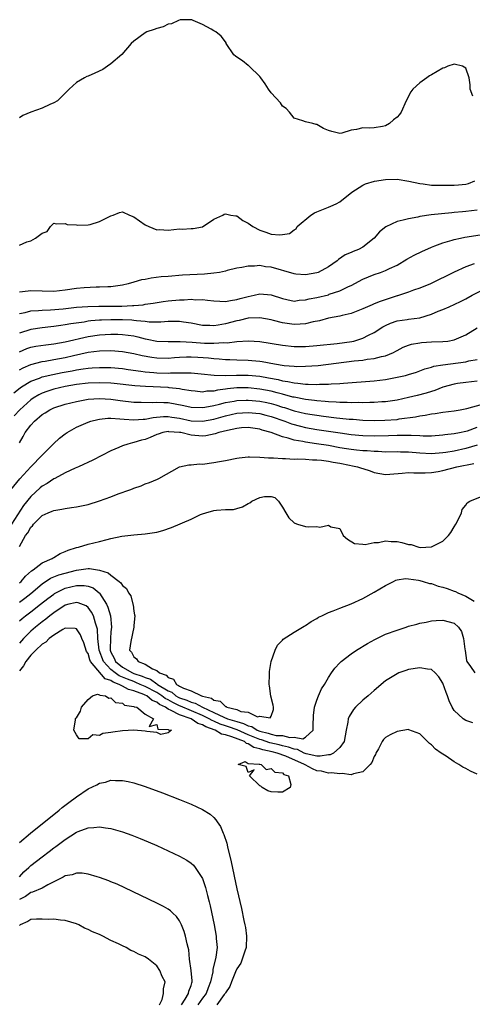
# Model space of a CAD drawing. Units: inches. Extents: x 2619000 to 2622000, y 1491000 to 1494000.
# Drawn here: x 2619355 to 2619434, y 1491695 to 1491867 of the extents above; entities that cross this region are included whole.
import ezdxf

# ---------------------------------------------------------------- set-up
doc = ezdxf.new("R2010")
doc.units = ezdxf.units.IN
doc.header["$MEASUREMENT"] = 0
doc.layers.add('LD26191491_2ft', color=232, linetype='Continuous')

msp = doc.modelspace()

# ---------------------------------------------------------------- linework, layer by layer
at = {"layer": 'LD26191491_2ft'}
for points, elevation in [([(2619434.24, 1491853.77), (2619433.8, 1491855), (2619433.78, 1491855.78), (2619433.62, 1491857), (2619433, 1491858.69), (2619432.45, 1491859), (2619431, 1491859.37), (2619429.88, 1491859), (2619429.28, 1491858.72), (2619429, 1491858.66), (2619427, 1491857.5), (2619426.67, 1491857.33), (2619426.2, 1491857), (2619425, 1491856.1), (2619423.74, 1491855), (2619423.43, 1491854.57), (2619422.61, 1491853), (2619421.7, 1491851), (2619421.42, 1491850.58), (2619421, 1491850.13), (2619420.37, 1491849.63), (2619419.69, 1491849), (2619419, 1491848.6), (2619418.48, 1491848.48), (2619417, 1491848.23), (2619416.18, 1491848.18), (2619415, 1491848.23), (2619413.95, 1491847.95), (2619413, 1491847.82), (2619411.35, 1491847.35), (2619411, 1491847.28), (2619409.59, 1491847.59), (2619409, 1491847.76), (2619408.16, 1491848.16), (2619407, 1491848.84), (2619406.86, 1491848.86), (2619406.3, 1491849), (2619405, 1491849.28), (2619404.55, 1491849.45), (2619403, 1491849.95), (2619402.2, 1491851), (2619401.62, 1491851.62), (2619401, 1491852.06), (2619400.62, 1491852.62), (2619399, 1491854.38), (2619398.56, 1491855), (2619397.97, 1491855.97), (2619397.18, 1491857), (2619397, 1491857.21), (2619395.15, 1491859), (2619395.09, 1491859.09), (2619395, 1491859.13), (2619393.98, 1491859.98), (2619393, 1491860.63), (2619392.76, 1491860.76), (2619392.51, 1491861), (2619391.17, 1491863), (2619391.13, 1491863.13), (2619391, 1491863.27), (2619390.29, 1491864.29), (2619389.35, 1491865), (2619389, 1491865.22), (2619388.5, 1491865.5), (2619387, 1491866.29), (2619385.37, 1491867), (2619385.12, 1491867.12), (2619385, 1491867.15), (2619383.11, 1491867.11), (2619382.79, 1491867), (2619381.59, 1491866.41), (2619381, 1491866.36), (2619380.12, 1491865.88), (2619379, 1491865.63), (2619378.56, 1491865.44), (2619377.28, 1491865), (2619377, 1491864.86), (2619375, 1491863.39), (2619374.56, 1491863), (2619372.91, 1491861.09), (2619371, 1491859.45), (2619370.42, 1491859), (2619369.56, 1491858.44), (2619368.21, 1491857.79), (2619367, 1491857.27), (2619366.8, 1491857.2), (2619366.39, 1491857), (2619365, 1491856.17), (2619363.73, 1491855), (2619361.65, 1491853), (2619361, 1491852.61), (2619360.31, 1491852.31), (2619359, 1491851.71), (2619357.01, 1491850.99), (2619355.58, 1491850.42), (2619355, 1491850.02)], 8156), ([(2619355, 1491827.73), (2619356.32, 1491828.32), (2619357, 1491828.51), (2619357.82, 1491829), (2619359, 1491829.83), (2619359.84, 1491830.16), (2619360.45, 1491831), (2619361, 1491831.57), (2619361.45, 1491831.45), (2619363, 1491831.54), (2619363.38, 1491831.38), (2619365, 1491831.29), (2619365.24, 1491831.24), (2619367, 1491831.33), (2619367.39, 1491831.39), (2619369, 1491831.89), (2619370.75, 1491832.75), (2619371, 1491832.89), (2619371.37, 1491833), (2619372.52, 1491833.48), (2619373, 1491833.57), (2619374.25, 1491833), (2619375, 1491832.71), (2619375.99, 1491831.99), (2619377, 1491831.29), (2619377.65, 1491831), (2619379, 1491830.45), (2619379.52, 1491830.48), (2619381, 1491830.4), (2619383, 1491830.58), (2619383.46, 1491830.54), (2619385, 1491830.65), (2619385.36, 1491830.64), (2619387, 1491830.96), (2619389, 1491832.29), (2619390.58, 1491833), (2619390.81, 1491833.19), (2619391, 1491833.22), (2619391.95, 1491833), (2619392.86, 1491832.86), (2619393, 1491832.87), (2619394.08, 1491832.08), (2619395, 1491831.6), (2619395.79, 1491831), (2619397, 1491830.35), (2619398.05, 1491830.05), (2619399, 1491829.69), (2619400.45, 1491829.55), (2619401, 1491829.64), (2619402.23, 1491829.77), (2619403, 1491830.42), (2619403.37, 1491830.63), (2619403.58, 1491831), (2619405.95, 1491833), (2619406.6, 1491833.4), (2619407, 1491833.59), (2619409, 1491834.4), (2619409.45, 1491834.55), (2619410.36, 1491835), (2619411, 1491835.35), (2619413.1, 1491837), (2619415, 1491838.22), (2619415.52, 1491838.48), (2619417.05, 1491838.95), (2619419, 1491839.24), (2619421, 1491839.27), (2619423.06, 1491838.94), (2619425, 1491838.5), (2619425.55, 1491838.45), (2619427, 1491838.24), (2619429, 1491838.21), (2619431, 1491838.24), (2619431.72, 1491838.28), (2619433, 1491838.4), (2619433.48, 1491838.52), (2619434.63, 1491839)], 8158), ([(2619435, 1491833.88), (2619433, 1491833.63), (2619432.42, 1491833.58), (2619431, 1491833.44), (2619430.59, 1491833.41), (2619426.97, 1491833.03), (2619425, 1491832.75), (2619424.65, 1491832.65), (2619423, 1491832.38), (2619422.09, 1491832.09), (2619421, 1491831.87), (2619419.05, 1491830.96), (2619417.93, 1491830.07), (2619417, 1491829), (2619415, 1491827.4), (2619414.27, 1491827), (2619413.34, 1491826.66), (2619413, 1491826.48), (2619411.95, 1491826.05), (2619410.77, 1491825.23), (2619410.53, 1491825), (2619409, 1491823.98), (2619407.2, 1491823), (2619407, 1491822.92), (2619405, 1491822.54), (2619403.3, 1491822.7), (2619403, 1491822.72), (2619399, 1491823.88), (2619397.99, 1491823.99), (2619397, 1491824.17), (2619396.08, 1491824.08), (2619395, 1491824.11), (2619393.86, 1491823.86), (2619393, 1491823.72), (2619391.3, 1491823.3), (2619391, 1491823.21), (2619389.96, 1491823), (2619389, 1491822.84), (2619387.33, 1491822.67), (2619383.51, 1491822.49), (2619381, 1491822.29), (2619379.81, 1491822.19), (2619378.03, 1491821.97), (2619377, 1491821.77), (2619376.33, 1491821.67), (2619375, 1491821.29), (2619374.04, 1491821), (2619373, 1491820.77), (2619371, 1491820.48), (2619370.47, 1491820.47), (2619369, 1491820.39), (2619368.4, 1491820.4), (2619366.3, 1491820.3), (2619365, 1491820.17), (2619363, 1491819.86), (2619361, 1491819.66), (2619359, 1491819.72), (2619357, 1491819.76), (2619355.57, 1491819.57), (2619355, 1491819.51)], 8160), ([(2619355, 1491815.81), (2619356, 1491816), (2619357, 1491816.26), (2619358.33, 1491816.33), (2619359, 1491816.41), (2619360.45, 1491816.45), (2619362.65, 1491816.65), (2619365, 1491816.91), (2619366.97, 1491817.03), (2619368.91, 1491817.09), (2619372.89, 1491817.11), (2619374.8, 1491817.2), (2619375, 1491817.22), (2619376.65, 1491817.35), (2619377, 1491817.42), (2619378.4, 1491817.6), (2619380.12, 1491817.88), (2619381, 1491818), (2619383, 1491818.2), (2619383.8, 1491818.2), (2619385, 1491818.29), (2619385.78, 1491818.22), (2619387, 1491818.24), (2619387.88, 1491818.12), (2619389, 1491818.02), (2619390.01, 1491817.99), (2619391, 1491817.93), (2619391.89, 1491818.11), (2619393, 1491818.24), (2619393.59, 1491818.41), (2619395, 1491818.79), (2619396.04, 1491819), (2619397, 1491819.22), (2619399, 1491819.06), (2619401, 1491818.41), (2619401.73, 1491818.27), (2619403, 1491817.99), (2619403.88, 1491818.12), (2619405, 1491818.18), (2619405.64, 1491818.36), (2619407, 1491818.62), (2619409, 1491819.1), (2619409.17, 1491819.17), (2619411, 1491819.76), (2619412.53, 1491820.53), (2619413, 1491820.73), (2619415, 1491821.81), (2619417, 1491822.63), (2619418.12, 1491823), (2619419, 1491823.32), (2619419.66, 1491823.66), (2619421, 1491824.28), (2619422.71, 1491825.29), (2619423.99, 1491826.01), (2619425.33, 1491826.67), (2619427, 1491827.39), (2619427.61, 1491827.61), (2619429, 1491828.15), (2619430.63, 1491828.63), (2619431, 1491828.76), (2619432.08, 1491829), (2619432.85, 1491829.15), (2619436.3, 1491829.7)], 8162), ([(2619434.47, 1491824.47), (2619433, 1491823.96), (2619431, 1491823.03), (2619426.86, 1491821), (2619425, 1491820.25), (2619423.91, 1491819.91), (2619423, 1491819.56), (2619421.09, 1491818.91), (2619421, 1491818.9), (2619418.07, 1491817.93), (2619417, 1491817.47), (2619416.66, 1491817.34), (2619415, 1491816.6), (2619413, 1491815.81), (2619411.44, 1491815.44), (2619411, 1491815.32), (2619409, 1491814.97), (2619407.45, 1491814.55), (2619406.36, 1491814.36), (2619405, 1491814.02), (2619404.08, 1491813.92), (2619403, 1491813.9), (2619401, 1491814.16), (2619399.4, 1491814.6), (2619399, 1491814.69), (2619397, 1491815.08), (2619395, 1491814.98), (2619393.41, 1491814.59), (2619393, 1491814.52), (2619391, 1491814.01), (2619389.77, 1491813.77), (2619389, 1491813.67), (2619388.27, 1491813.73), (2619387, 1491813.74), (2619385, 1491814.12), (2619383.71, 1491814.29), (2619383, 1491814.41), (2619382.44, 1491814.44), (2619381, 1491814.4), (2619379.72, 1491814.28), (2619377.7, 1491814.3), (2619377, 1491814.39), (2619375.49, 1491814.51), (2619375, 1491814.6), (2619374.64, 1491814.64), (2619373, 1491814.71), (2619371, 1491814.72), (2619369.33, 1491814.67), (2619369, 1491814.65), (2619367.48, 1491814.52), (2619367, 1491814.45), (2619366.32, 1491814.32), (2619363.99, 1491814.01), (2619363, 1491813.82), (2619362.26, 1491813.74), (2619361, 1491813.55), (2619360.5, 1491813.5), (2619359, 1491813.32), (2619357, 1491813.01), (2619355, 1491812.35)], 8164), ([(2619355, 1491809.13), (2619356.32, 1491809.68), (2619357, 1491809.92), (2619357.9, 1491810.1), (2619359.64, 1491810.36), (2619361, 1491810.52), (2619363, 1491810.86), (2619367, 1491811.8), (2619369, 1491812.09), (2619371, 1491812.19), (2619372.19, 1491812.19), (2619373, 1491812.16), (2619374.04, 1491812.04), (2619375, 1491811.88), (2619375.72, 1491811.72), (2619377, 1491811.36), (2619377.31, 1491811.31), (2619379, 1491810.99), (2619381, 1491810.92), (2619383.09, 1491810.91), (2619385.21, 1491810.79), (2619387.35, 1491810.65), (2619389, 1491810.63), (2619390.74, 1491810.74), (2619391.29, 1491810.71), (2619393, 1491810.92), (2619395.05, 1491811.05), (2619397, 1491810.94), (2619401, 1491810.26), (2619403, 1491810.07), (2619405, 1491810.06), (2619407, 1491810.19), (2619410.56, 1491810.56), (2619413.09, 1491810.91), (2619413.47, 1491811), (2619415, 1491811.48), (2619416.02, 1491812.02), (2619417, 1491812.49), (2619418.53, 1491813.47), (2619419, 1491813.71), (2619419.87, 1491814.13), (2619421, 1491814.52), (2619422.77, 1491814.77), (2619423, 1491814.82), (2619425, 1491815.06), (2619427, 1491815.71), (2619428.22, 1491816.22), (2619429, 1491816.52), (2619430.12, 1491817), (2619432.1, 1491817.9), (2619433, 1491818.36), (2619434.14, 1491819), (2619435.9, 1491819.9)], 8166), ([(2619355, 1491805.99), (2619355.66, 1491806.34), (2619357, 1491806.92), (2619359, 1491807.43), (2619359.49, 1491807.49), (2619361, 1491807.76), (2619363, 1491808.13), (2619364.47, 1491808.47), (2619367, 1491809.03), (2619369, 1491809.29), (2619371, 1491809.33), (2619373, 1491809.19), (2619375, 1491808.82), (2619376.46, 1491808.46), (2619378.17, 1491808.17), (2619379, 1491808.06), (2619381, 1491808.03), (2619382.1, 1491808.1), (2619383, 1491808.18), (2619384.21, 1491808.21), (2619385, 1491808.24), (2619386.19, 1491808.19), (2619388.07, 1491808.07), (2619389, 1491807.95), (2619389.9, 1491807.9), (2619391, 1491807.78), (2619391.76, 1491807.76), (2619393, 1491807.69), (2619395, 1491807.65), (2619395.61, 1491807.61), (2619397, 1491807.48), (2619397.42, 1491807.42), (2619399.6, 1491807), (2619401.27, 1491806.73), (2619403, 1491806.59), (2619403.43, 1491806.57), (2619405, 1491806.59), (2619407.25, 1491806.75), (2619413.52, 1491807.52), (2619415, 1491807.66), (2619415.81, 1491807.81), (2619417, 1491807.93), (2619418.3, 1491808.3), (2619419, 1491808.42), (2619420.38, 1491809), (2619420.79, 1491809.21), (2619421, 1491809.35), (2619422.09, 1491809.91), (2619423, 1491810.3), (2619423.53, 1491810.47), (2619425, 1491810.71), (2619425.26, 1491810.74), (2619427, 1491810.84), (2619429, 1491810.89), (2619429.87, 1491811), (2619431, 1491811.2), (2619433, 1491812.07), (2619435, 1491813.32)], 8168), ([(2619354.04, 1491801.96), (2619355.14, 1491802.85), (2619355.37, 1491803), (2619357, 1491803.97), (2619358.52, 1491804.52), (2619359, 1491804.72), (2619360.84, 1491805.16), (2619362.51, 1491805.49), (2619364.2, 1491805.8), (2619365, 1491805.97), (2619366.16, 1491806.16), (2619367, 1491806.27), (2619367.7, 1491806.3), (2619369, 1491806.4), (2619371, 1491806.37), (2619373, 1491806.2), (2619374.04, 1491806.04), (2619376.24, 1491805.76), (2619377, 1491805.63), (2619378.51, 1491805.49), (2619379, 1491805.43), (2619381, 1491805.39), (2619381.43, 1491805.43), (2619383, 1491805.47), (2619384.57, 1491805.43), (2619385, 1491805.45), (2619386.75, 1491805.25), (2619389.02, 1491805.02), (2619390.99, 1491804.99), (2619392.94, 1491805.06), (2619395, 1491805.04), (2619397, 1491804.86), (2619398.57, 1491804.57), (2619400.25, 1491804.25), (2619401, 1491804.06), (2619401.94, 1491803.94), (2619403, 1491803.69), (2619403.66, 1491803.66), (2619405, 1491803.47), (2619405.49, 1491803.49), (2619407, 1491803.41), (2619407.44, 1491803.44), (2619409, 1491803.45), (2619409.5, 1491803.5), (2619411, 1491803.57), (2619411.63, 1491803.63), (2619417, 1491804.03), (2619419, 1491804.28), (2619421, 1491804.67), (2619422.5, 1491805), (2619423, 1491805.13), (2619424.43, 1491805.57), (2619425, 1491805.77), (2619425.87, 1491806.13), (2619427, 1491806.43), (2619427.42, 1491806.58), (2619429, 1491806.85), (2619433, 1491807.38), (2619433.53, 1491807.53), (2619435, 1491807.8)], 8170), ([(2619435, 1491803.96), (2619433, 1491803.78), (2619431.55, 1491803.55), (2619431, 1491803.48), (2619429, 1491802.91), (2619427.64, 1491802.36), (2619427, 1491802.2), (2619426.1, 1491801.9), (2619424.5, 1491801.5), (2619423, 1491801.11), (2619421, 1491800.65), (2619419, 1491800.37), (2619418.35, 1491800.35), (2619417, 1491800.25), (2619416.26, 1491800.26), (2619415, 1491800.22), (2619414.25, 1491800.25), (2619413, 1491800.22), (2619412.27, 1491800.27), (2619411, 1491800.27), (2619410.34, 1491800.34), (2619409, 1491800.38), (2619408.45, 1491800.45), (2619407, 1491800.54), (2619406.6, 1491800.6), (2619405, 1491800.77), (2619403, 1491801.17), (2619402.79, 1491801.21), (2619401, 1491801.7), (2619400.08, 1491801.92), (2619399, 1491802.22), (2619397, 1491802.6), (2619395, 1491802.8), (2619393, 1491802.81), (2619391.37, 1491802.63), (2619391, 1491802.57), (2619389.61, 1491802.39), (2619389, 1491802.23), (2619387.79, 1491802.21), (2619387, 1491802.09), (2619385.75, 1491802.25), (2619385, 1491802.3), (2619383.46, 1491802.54), (2619383, 1491802.64), (2619381.18, 1491802.82), (2619381, 1491802.86), (2619377.05, 1491803.05), (2619375.19, 1491803.19), (2619371.58, 1491803.58), (2619371, 1491803.63), (2619369, 1491803.72), (2619367, 1491803.63), (2619365, 1491803.39), (2619363, 1491803.05), (2619361, 1491802.56), (2619359.81, 1491802.19), (2619359, 1491801.88), (2619358.4, 1491801.6), (2619357.41, 1491801), (2619357, 1491800.71), (2619355.08, 1491799), (2619354.07, 1491797.93)], 8172), ([(2619355, 1491793.2), (2619355.67, 1491794.33), (2619356.03, 1491795), (2619357, 1491796.31), (2619357.63, 1491797), (2619359, 1491798.17), (2619359.52, 1491798.48), (2619360.31, 1491799), (2619361, 1491799.32), (2619363, 1491799.96), (2619365, 1491800.46), (2619367, 1491800.82), (2619369, 1491800.97), (2619371, 1491800.86), (2619372.62, 1491800.62), (2619375, 1491800.34), (2619376.29, 1491800.29), (2619378.28, 1491800.28), (2619379, 1491800.34), (2619380.24, 1491800.24), (2619381, 1491800.23), (2619383.73, 1491799.73), (2619385, 1491799.45), (2619387, 1491799.38), (2619387.44, 1491799.44), (2619389, 1491799.73), (2619389.97, 1491799.97), (2619391, 1491800.26), (2619392.52, 1491800.52), (2619393, 1491800.62), (2619394.64, 1491800.64), (2619395, 1491800.66), (2619397, 1491800.48), (2619398.24, 1491800.24), (2619399, 1491800.06), (2619399.84, 1491799.84), (2619401, 1491799.46), (2619401.36, 1491799.36), (2619403, 1491798.82), (2619405, 1491798.33), (2619406.16, 1491798.16), (2619407, 1491798.02), (2619408.13, 1491797.87), (2619410.41, 1491797.59), (2619411, 1491797.54), (2619412.65, 1491797.35), (2619413.32, 1491797.32), (2619415, 1491797.18), (2619417, 1491797.12), (2619418.85, 1491797.15), (2619421, 1491797.31), (2619421.38, 1491797.38), (2619424.25, 1491797.75), (2619425, 1491797.95), (2619425.94, 1491798.06), (2619427, 1491798.29), (2619427.65, 1491798.35), (2619429, 1491798.56), (2619431, 1491798.82), (2619432.03, 1491799), (2619433.23, 1491799.23), (2619435.96, 1491799.96)], 8174), ([(2619353.51, 1491785), (2619355.06, 1491786.94), (2619357, 1491788.99), (2619359, 1491791.08), (2619360.94, 1491793.06), (2619361.99, 1491794.01), (2619363, 1491794.78), (2619363.34, 1491795), (2619365, 1491795.92), (2619367, 1491796.83), (2619367.5, 1491797), (2619368.69, 1491797.31), (2619369, 1491797.36), (2619370.49, 1491797.51), (2619371, 1491797.5), (2619372.57, 1491797.43), (2619373.33, 1491797.33), (2619375, 1491797.21), (2619376.66, 1491797.34), (2619377, 1491797.34), (2619378.36, 1491797.64), (2619380.19, 1491797.81), (2619381, 1491797.79), (2619381.67, 1491797.67), (2619383, 1491797.5), (2619385, 1491797.08), (2619387, 1491796.97), (2619389, 1491797.34), (2619391, 1491797.91), (2619393, 1491798.37), (2619395, 1491798.51), (2619397, 1491798.32), (2619398.06, 1491798.06), (2619399, 1491797.81), (2619401.37, 1491797), (2619402.54, 1491796.54), (2619404.11, 1491796.11), (2619405, 1491795.9), (2619407, 1491795.56), (2619411.06, 1491794.94), (2619413, 1491794.67), (2619415, 1491794.5), (2619417, 1491794.46), (2619419.49, 1491794.51), (2619421, 1491794.57), (2619421.45, 1491794.55), (2619423, 1491794.57), (2619423.47, 1491794.53), (2619425, 1491794.49), (2619425.55, 1491794.45), (2619427, 1491794.46), (2619429, 1491794.59), (2619429.36, 1491794.64), (2619431, 1491794.82), (2619431.93, 1491795), (2619433, 1491795.23), (2619433.33, 1491795.33), (2619435, 1491795.93)], 8176), ([(2619435, 1491792.83), (2619433, 1491792.21), (2619431, 1491791.78), (2619429.53, 1491791.53), (2619429, 1491791.45), (2619427, 1491791.31), (2619425, 1491791.43), (2619423, 1491791.6), (2619421.59, 1491791.59), (2619421, 1491791.61), (2619419, 1491791.58), (2619417.68, 1491791.68), (2619417, 1491791.68), (2619415.81, 1491791.81), (2619415, 1491791.83), (2619413.95, 1491791.95), (2619413, 1491792.02), (2619412.17, 1491792.17), (2619411, 1491792.34), (2619409, 1491792.72), (2619406.94, 1491793.06), (2619405, 1491793.33), (2619404.57, 1491793.43), (2619403, 1491793.68), (2619401.98, 1491794.02), (2619401, 1491794.24), (2619399, 1491795.02), (2619397.44, 1491795.44), (2619397, 1491795.6), (2619395, 1491795.88), (2619393.81, 1491795.81), (2619393, 1491795.72), (2619391.39, 1491795.39), (2619389.89, 1491795), (2619389.24, 1491794.76), (2619387.57, 1491794.43), (2619387, 1491794.38), (2619385, 1491794.55), (2619383.23, 1491795), (2619383, 1491795.04), (2619381.15, 1491795.15), (2619381, 1491795.18), (2619380.08, 1491795), (2619379.26, 1491794.74), (2619379, 1491794.65), (2619377.86, 1491794.14), (2619377, 1491793.8), (2619376.35, 1491793.65), (2619375, 1491793.25), (2619374.77, 1491793.23), (2619373.93, 1491793), (2619373, 1491792.66), (2619372.38, 1491792.38), (2619371, 1491791.8), (2619369.4, 1491791), (2619367.83, 1491790.17), (2619365.35, 1491789), (2619364.77, 1491788.77), (2619363, 1491787.97), (2619361.19, 1491787), (2619361, 1491786.91), (2619359.87, 1491786.13), (2619359, 1491785.64), (2619358.65, 1491785.35), (2619357, 1491783.85), (2619355.74, 1491782.26), (2619353.63, 1491779)], 8178), ([(2619355, 1491775.08), (2619356.1, 1491777), (2619356.5, 1491777.5), (2619357, 1491778.46), (2619357.28, 1491778.72), (2619357.47, 1491779), (2619359, 1491780.52), (2619360.06, 1491781), (2619360.74, 1491781.26), (2619361, 1491781.4), (2619362.4, 1491781.6), (2619363, 1491781.75), (2619364.11, 1491781.89), (2619365, 1491782.04), (2619367, 1491782.45), (2619369, 1491783.06), (2619371, 1491783.78), (2619372.27, 1491784.27), (2619374.28, 1491785), (2619374.8, 1491785.2), (2619375, 1491785.29), (2619376.29, 1491785.71), (2619377, 1491786.03), (2619377.74, 1491786.26), (2619379.13, 1491786.87), (2619379.39, 1491787), (2619383, 1491789.01), (2619384.61, 1491789.39), (2619385, 1491789.39), (2619386.47, 1491789.53), (2619387, 1491789.5), (2619389, 1491789.76), (2619389.96, 1491789.96), (2619391, 1491790.14), (2619393, 1491790.52), (2619393.39, 1491790.61), (2619395, 1491790.74), (2619395.22, 1491790.78), (2619397, 1491790.73), (2619398.57, 1491790.57), (2619399, 1491790.6), (2619399.39, 1491790.61), (2619401, 1491790.46), (2619401.53, 1491790.47), (2619403, 1491790.36), (2619403.61, 1491790.39), (2619405, 1491790.33), (2619406.23, 1491790.23), (2619407, 1491790.24), (2619407.81, 1491790.19), (2619409, 1491790), (2619409.82, 1491789.82), (2619411, 1491789.63), (2619412.72, 1491789.28), (2619413.21, 1491789.21), (2619414.09, 1491789), (2619414.8, 1491788.8), (2619415, 1491788.72), (2619416.32, 1491788.32), (2619417, 1491788.03), (2619419, 1491787.69), (2619419.73, 1491787.73), (2619421.89, 1491787.89), (2619423, 1491788.01), (2619423.95, 1491787.95), (2619425, 1491787.96), (2619425.94, 1491787.94), (2619427, 1491788), (2619428.21, 1491788.21), (2619429, 1491788.38), (2619431.46, 1491789), (2619434.4, 1491789.59)], 8180), ([(2619355, 1491768.74), (2619355.3, 1491769), (2619356.1, 1491769.9), (2619357.15, 1491770.85), (2619357.39, 1491771), (2619359, 1491772.26), (2619360.74, 1491773), (2619360.88, 1491773.12), (2619361, 1491773.18), (2619362.12, 1491773.88), (2619363, 1491774.22), (2619363.52, 1491774.48), (2619365, 1491774.93), (2619365.31, 1491775), (2619367, 1491775.53), (2619369, 1491775.99), (2619370.33, 1491776.33), (2619371, 1491776.47), (2619372.89, 1491776.89), (2619375, 1491777.16), (2619377, 1491777.3), (2619379, 1491777.6), (2619380.1, 1491777.9), (2619381.61, 1491778.39), (2619385, 1491779.89), (2619386.68, 1491780.68), (2619387, 1491780.8), (2619387.61, 1491781), (2619389, 1491781.39), (2619389.45, 1491781.45), (2619391, 1491781.54), (2619392.41, 1491781.59), (2619393, 1491781.71), (2619393.98, 1491782.02), (2619395, 1491782.62), (2619395.27, 1491782.73), (2619395.61, 1491783), (2619397, 1491783.67), (2619397.86, 1491783.86), (2619399, 1491783.85), (2619399.65, 1491783.65), (2619400.31, 1491783), (2619401, 1491781.98), (2619401.55, 1491781), (2619402.11, 1491780.11), (2619403, 1491779.24), (2619403.15, 1491779.15), (2619403.59, 1491779), (2619405, 1491778.59), (2619405.45, 1491778.55), (2619407, 1491778.61), (2619407.5, 1491778.5), (2619409, 1491778.85), (2619409.46, 1491778.54), (2619411, 1491778.25), (2619411.6, 1491777), (2619412.36, 1491776.36), (2619413.6, 1491775.6), (2619415, 1491775.52), (2619415.45, 1491775.45), (2619417, 1491775.82), (2619417.79, 1491775.79), (2619419, 1491776.07), (2619419.96, 1491775.96), (2619421, 1491775.95), (2619421.82, 1491775.82), (2619423, 1491775.46), (2619423.46, 1491775.46), (2619424.83, 1491775), (2619425.05, 1491774.95), (2619427, 1491775.02), (2619429, 1491776.04), (2619430.02, 1491777), (2619430.43, 1491777.57), (2619431, 1491778.53), (2619431.29, 1491779), (2619431.63, 1491779.63), (2619432.27, 1491781), (2619432.41, 1491781.59), (2619433, 1491782.3), (2619433.26, 1491782.74), (2619433.7, 1491783), (2619435.91, 1491783.91)], 8182), ([(2619355, 1491765.39), (2619355.94, 1491766.06), (2619357, 1491766.87), (2619359, 1491768.58), (2619360.46, 1491769.54), (2619361.88, 1491770.12), (2619363, 1491770.46), (2619365, 1491770.96), (2619367, 1491771.23), (2619367.25, 1491771.25), (2619369, 1491770.98), (2619370.52, 1491770.52), (2619371, 1491770.06), (2619372.46, 1491769), (2619372.76, 1491768.76), (2619373, 1491768.26), (2619373.75, 1491767.75), (2619374.09, 1491767), (2619374.48, 1491766.48), (2619374.84, 1491765), (2619374.88, 1491764.88), (2619375, 1491763.77), (2619375.15, 1491763.15), (2619375.16, 1491763), (2619375, 1491761.3), (2619374.99, 1491761), (2619374.49, 1491758.49), (2619374.26, 1491757), (2619374.62, 1491756.62), (2619375, 1491755.84), (2619375.49, 1491755.49), (2619375.78, 1491755), (2619377, 1491754.56), (2619378.26, 1491753.74), (2619379, 1491753.43), (2619379.51, 1491753), (2619380.63, 1491752.63), (2619381, 1491752.2), (2619381.92, 1491751.92), (2619382.44, 1491751), (2619382.83, 1491750.83), (2619383, 1491750.68), (2619383.67, 1491750.33), (2619385, 1491749.87), (2619386.82, 1491749), (2619387, 1491748.95), (2619388.6, 1491748.6), (2619389, 1491748.26), (2619390.08, 1491748.08), (2619391, 1491747.13), (2619391.14, 1491747.14), (2619391.28, 1491747), (2619393, 1491746.6), (2619393.71, 1491746.29), (2619395, 1491746.15), (2619396.64, 1491745.36), (2619397, 1491745.42), (2619398.86, 1491745.14), (2619399, 1491745.46), (2619399.41, 1491746.59), (2619399.42, 1491747), (2619399.37, 1491747.37), (2619398.97, 1491748.97), (2619398.72, 1491750.72), (2619398.66, 1491751), (2619398.72, 1491752.72), (2619398.71, 1491753), (2619398.73, 1491753.27), (2619399.01, 1491754.99), (2619399.69, 1491757), (2619400.12, 1491757.88), (2619401, 1491758.74), (2619401.11, 1491758.89), (2619403, 1491760.1), (2619404.5, 1491761), (2619404.8, 1491761.2), (2619405, 1491761.29), (2619405.99, 1491762.01), (2619407, 1491762.54), (2619407.28, 1491762.72), (2619407.87, 1491763), (2619409, 1491763.56), (2619409.85, 1491763.85), (2619411, 1491764.34), (2619413, 1491765.1), (2619415, 1491766.02), (2619417, 1491767.1), (2619419, 1491768.3), (2619420.37, 1491769), (2619420.8, 1491769.2), (2619421, 1491769.27), (2619422.51, 1491769.49), (2619423, 1491769.47), (2619424.78, 1491769.22), (2619425, 1491769.17), (2619425.58, 1491769), (2619426.65, 1491768.65), (2619427, 1491768.61), (2619428.19, 1491768.19), (2619429, 1491767.99), (2619429.76, 1491767.76), (2619431, 1491767.27), (2619431.22, 1491767.22), (2619431.63, 1491767), (2619433, 1491766.4), (2619434.46, 1491765.54)], 8184), ([(2619355, 1491762.09), (2619355.48, 1491762.52), (2619356.07, 1491763), (2619357, 1491763.69), (2619358.69, 1491765), (2619359.98, 1491766.02), (2619361, 1491766.78), (2619361.14, 1491766.86), (2619361.38, 1491767), (2619363, 1491767.79), (2619365, 1491768.29), (2619366.3, 1491768.3), (2619367, 1491768.19), (2619367.87, 1491767.87), (2619368.92, 1491767), (2619369, 1491766.92), (2619370.23, 1491765), (2619370.48, 1491764.48), (2619370.9, 1491763), (2619371.1, 1491761), (2619371, 1491760.18), (2619370.9, 1491759), (2619370.85, 1491757.15), (2619370.86, 1491757), (2619371, 1491756.63), (2619371.58, 1491755.58), (2619371.8, 1491755), (2619373, 1491754.03), (2619374.79, 1491753), (2619375, 1491752.91), (2619376.44, 1491752.44), (2619377, 1491752.19), (2619377.9, 1491751.9), (2619379, 1491751.12), (2619379.09, 1491751.09), (2619379.16, 1491751), (2619381, 1491749.9), (2619381.63, 1491749.63), (2619382.35, 1491749), (2619382.76, 1491748.76), (2619383, 1491748.65), (2619384.24, 1491748.24), (2619385, 1491747.9), (2619385.73, 1491747.73), (2619387.02, 1491747), (2619389, 1491746.1), (2619390.74, 1491745.26), (2619391.38, 1491745), (2619392.62, 1491744.62), (2619393, 1491744.49), (2619394.19, 1491744.19), (2619395, 1491743.77), (2619395.64, 1491743.64), (2619396.57, 1491743), (2619397, 1491742.82), (2619398.49, 1491742.49), (2619399, 1491742.3), (2619399.91, 1491742.09), (2619401, 1491742.05), (2619402.29, 1491741.71), (2619403, 1491741.8), (2619404.52, 1491741.48), (2619405, 1491741.76), (2619406.36, 1491743), (2619406.32, 1491744.33), (2619406.39, 1491745), (2619406.41, 1491745.59), (2619406.6, 1491747), (2619407, 1491748.23), (2619407.29, 1491749), (2619407.8, 1491750.2), (2619408.31, 1491751), (2619409, 1491752.2), (2619409.54, 1491753), (2619410.14, 1491753.86), (2619411, 1491754.74), (2619411.12, 1491754.88), (2619411.25, 1491755), (2619413, 1491756.35), (2619413.92, 1491757), (2619415.84, 1491758.16), (2619417.14, 1491758.86), (2619419, 1491759.75), (2619421, 1491760.5), (2619422.58, 1491761), (2619423, 1491761.15), (2619424.46, 1491761.54), (2619425, 1491761.7), (2619426.1, 1491761.9), (2619427, 1491762.08), (2619427.85, 1491762.15), (2619429, 1491762.2), (2619431, 1491761.67), (2619431.74, 1491761), (2619432.26, 1491760.26), (2619432.64, 1491759), (2619432.83, 1491757.17), (2619432.9, 1491756.9), (2619433.15, 1491755.15), (2619433.22, 1491755), (2619433.87, 1491754.13), (2619434.61, 1491753)], 8186), ([(2619434.26, 1491744.26), (2619433, 1491744.7), (2619432.58, 1491745), (2619431, 1491746.43), (2619430.65, 1491747), (2619430.11, 1491748.11), (2619429.81, 1491749), (2619429.57, 1491749.57), (2619429, 1491751.19), (2619428.32, 1491752.32), (2619427.67, 1491753), (2619427, 1491753.62), (2619426.33, 1491753.67), (2619425, 1491753.92), (2619423, 1491753.59), (2619422.55, 1491753.45), (2619421.34, 1491753), (2619421, 1491752.86), (2619419, 1491751.62), (2619417, 1491749.95), (2619415.96, 1491749), (2619415, 1491748.22), (2619413.75, 1491747), (2619413.39, 1491746.61), (2619412.62, 1491745.38), (2619412.48, 1491745), (2619412.41, 1491744.41), (2619412.09, 1491743), (2619411.74, 1491741), (2619411, 1491740), (2619409.88, 1491739), (2619409.29, 1491738.71), (2619409, 1491738.69), (2619407.57, 1491738.43), (2619407, 1491738.48), (2619405.14, 1491738.86), (2619404.77, 1491739), (2619403.61, 1491739.61), (2619403, 1491739.68), (2619402.06, 1491740.06), (2619401, 1491740.27), (2619400.42, 1491740.42), (2619398.77, 1491740.77), (2619397.29, 1491741.29), (2619397, 1491741.36), (2619395, 1491742.2), (2619393.05, 1491743.05), (2619391.58, 1491743.58), (2619391, 1491743.76), (2619390.07, 1491744.07), (2619389, 1491744.56), (2619388.67, 1491744.67), (2619388.17, 1491745), (2619387, 1491745.59), (2619383.18, 1491747.18), (2619383, 1491747.24), (2619381.81, 1491747.81), (2619381, 1491748.28), (2619380.51, 1491748.51), (2619379.92, 1491749), (2619379, 1491749.61), (2619377, 1491750.63), (2619376.14, 1491751), (2619375.36, 1491751.36), (2619375, 1491751.48), (2619373.9, 1491751.9), (2619373, 1491752.28), (2619372.47, 1491752.47), (2619371.75, 1491753), (2619371, 1491753.6), (2619369.7, 1491755), (2619368.95, 1491757), (2619368.74, 1491759), (2619368.65, 1491760.65), (2619368.56, 1491761), (2619368.3, 1491761.7), (2619367.94, 1491763), (2619367.63, 1491763.63), (2619367, 1491764.46), (2619366.7, 1491764.7), (2619365.28, 1491765.28), (2619365, 1491765.33), (2619364.75, 1491765.25), (2619363.66, 1491765), (2619363, 1491764.82), (2619361, 1491763.52), (2619360.32, 1491763), (2619359.61, 1491762.39), (2619359, 1491761.96), (2619357.82, 1491761), (2619357, 1491760.29), (2619355.7, 1491759), (2619355, 1491758.21)], 8188), ([(2619435, 1491735.29), (2619433.84, 1491735.84), (2619433, 1491736.31), (2619432.53, 1491736.53), (2619431.81, 1491737), (2619431, 1491737.47), (2619429.57, 1491738.43), (2619429, 1491738.78), (2619428.7, 1491739), (2619427.7, 1491739.7), (2619427, 1491740.45), (2619426.67, 1491740.67), (2619425, 1491742.34), (2619423.08, 1491743.08), (2619423, 1491743.09), (2619421, 1491742.77), (2619419.82, 1491742.18), (2619419, 1491741.72), (2619418.64, 1491741.36), (2619418.4, 1491741), (2619417.74, 1491739.74), (2619417.32, 1491739), (2619417.23, 1491738.77), (2619417, 1491738.4), (2619416.62, 1491737.38), (2619416.33, 1491737), (2619415, 1491735.71), (2619413.4, 1491735.4), (2619413, 1491735.22), (2619411.41, 1491735.41), (2619411, 1491735.35), (2619409.56, 1491735.56), (2619409, 1491735.51), (2619407.83, 1491735.83), (2619407, 1491735.92), (2619406.26, 1491736.26), (2619404.93, 1491736.93), (2619404.86, 1491737), (2619401.55, 1491738.45), (2619400.03, 1491739), (2619399.21, 1491739.21), (2619397.55, 1491739.55), (2619397, 1491739.75), (2619395.99, 1491739.99), (2619395, 1491740.63), (2619394.7, 1491740.7), (2619394.33, 1491741), (2619392.15, 1491741.85), (2619391, 1491742.18), (2619390.3, 1491742.3), (2619389.22, 1491743), (2619387.57, 1491743.57), (2619387, 1491743.94), (2619386.17, 1491744.17), (2619385.03, 1491745), (2619383, 1491745.67), (2619381.54, 1491746.46), (2619381, 1491746.66), (2619380.53, 1491747), (2619379.5, 1491747.5), (2619379, 1491747.9), (2619378.2, 1491748.2), (2619377.28, 1491749), (2619377, 1491749.14), (2619376.75, 1491749.25), (2619375, 1491749.88), (2619374.09, 1491750.09), (2619373, 1491750.7), (2619372.43, 1491751), (2619371.38, 1491751.38), (2619371, 1491751.66), (2619369.99, 1491751.99), (2619367.45, 1491755), (2619367.31, 1491755.31), (2619367, 1491756.39), (2619366.76, 1491756.76), (2619366.25, 1491758.25), (2619365.93, 1491759), (2619365.68, 1491759.68), (2619365, 1491760.71), (2619364.78, 1491760.78), (2619363, 1491760.81), (2619362.6, 1491760.6), (2619361, 1491759.59), (2619360.22, 1491759), (2619359.62, 1491758.38), (2619359, 1491758.03), (2619357.89, 1491757), (2619357, 1491756.08), (2619356.16, 1491755), (2619355.73, 1491754.27), (2619355, 1491753.35)], 8190), ([(2619355, 1491723.38), (2619356.97, 1491725.03), (2619361.94, 1491729), (2619362.5, 1491729.5), (2619363.66, 1491730.34), (2619365, 1491731.38), (2619367, 1491732.73), (2619368.54, 1491733.46), (2619369, 1491733.74), (2619370.07, 1491733.93), (2619371, 1491734.24), (2619371.81, 1491734.19), (2619373, 1491734.22), (2619374.04, 1491734.04), (2619375, 1491733.81), (2619377, 1491733.17), (2619380.04, 1491732.04), (2619383, 1491730.91), (2619385, 1491730.08), (2619387, 1491729.14), (2619388.33, 1491728.33), (2619389, 1491727.75), (2619389.36, 1491727.36), (2619389.56, 1491727), (2619390.15, 1491726.15), (2619390.62, 1491725), (2619390.75, 1491724.75), (2619391.24, 1491723.24), (2619391.37, 1491722.63), (2619392.02, 1491720.02), (2619393, 1491715.29), (2619393.84, 1491711.84), (2619394.25, 1491709.75), (2619394.42, 1491709), (2619394.51, 1491708.51), (2619394.7, 1491707), (2619394.61, 1491705), (2619394.39, 1491704.39), (2619393.96, 1491703), (2619393.69, 1491702.31), (2619393, 1491701.3), (2619392.77, 1491700.77), (2619392.07, 1491699), (2619391.8, 1491698.2), (2619391, 1491697.1), (2619390.96, 1491697), (2619390.81, 1491696.81), (2619389.53, 1491695)], 8190), ([(2619355, 1491717.36), (2619355.78, 1491718.22), (2619356.65, 1491719), (2619357, 1491719.35), (2619359, 1491720.84), (2619360.21, 1491721.79), (2619361, 1491722.42), (2619361.35, 1491722.66), (2619363, 1491723.92), (2619365, 1491725.16), (2619365.3, 1491725.3), (2619367, 1491725.93), (2619368.03, 1491725.97), (2619369, 1491726.12), (2619370.07, 1491725.93), (2619371, 1491725.82), (2619373, 1491725.23), (2619374.64, 1491724.64), (2619376.09, 1491724.09), (2619377.51, 1491723.51), (2619379, 1491722.86), (2619381, 1491721.93), (2619383, 1491720.96), (2619384.27, 1491720.27), (2619385, 1491719.77), (2619385.41, 1491719.41), (2619385.72, 1491719), (2619387, 1491717.07), (2619387.53, 1491715.53), (2619387.87, 1491714.13), (2619388.17, 1491713), (2619388.33, 1491712.33), (2619389.02, 1491709), (2619389.4, 1491707), (2619389.42, 1491706.58), (2619389.56, 1491705), (2619389.35, 1491703.35), (2619388.82, 1491701.18), (2619388.8, 1491700.8), (2619388.43, 1491699), (2619388, 1491698), (2619387.63, 1491697), (2619387, 1491696.15), (2619386.2, 1491695)], 8188), ([(2619383.36, 1491695), (2619383.99, 1491695.99), (2619384.56, 1491697), (2619384.63, 1491697.37), (2619385, 1491698.39), (2619385.13, 1491698.87), (2619385.19, 1491699), (2619385.2, 1491699.2), (2619385, 1491701), (2619384.75, 1491703), (2619384.62, 1491704.62), (2619384.53, 1491705), (2619384.35, 1491705.65), (2619384.06, 1491707), (2619383.83, 1491707.83), (2619383.33, 1491709), (2619383, 1491709.68), (2619382.44, 1491710.44), (2619381.82, 1491711), (2619381.41, 1491711.41), (2619381, 1491711.7), (2619380.17, 1491712.17), (2619379, 1491712.77), (2619373.44, 1491715.44), (2619372.07, 1491716.07), (2619371, 1491716.52), (2619370.66, 1491716.66), (2619369, 1491717.28), (2619368.62, 1491717.38), (2619367, 1491717.85), (2619366, 1491718), (2619365, 1491718.02), (2619364.25, 1491717.75), (2619363, 1491717.54), (2619362.68, 1491717.32), (2619359.96, 1491715.96), (2619359, 1491715.41), (2619357.32, 1491714.68), (2619357, 1491714.63), (2619356.07, 1491713.93), (2619355, 1491713.4)], 8186), ([(2619379.49, 1491695), (2619379.96, 1491695.96), (2619380.21, 1491697), (2619380.21, 1491697.79), (2619380.48, 1491699), (2619379.94, 1491699.94), (2619379.53, 1491701), (2619379, 1491701.82), (2619377.56, 1491703), (2619377, 1491703.38), (2619375.84, 1491703.84), (2619375, 1491704.32), (2619374.49, 1491704.49), (2619373.69, 1491705), (2619373, 1491705.32), (2619372.35, 1491705.65), (2619371, 1491706.24), (2619369.58, 1491707), (2619369, 1491707.27), (2619367.76, 1491707.76), (2619367, 1491708.19), (2619366.41, 1491708.41), (2619365.37, 1491709), (2619365, 1491709.15), (2619363, 1491709.76), (2619362.21, 1491709.79), (2619361, 1491709.96), (2619360.1, 1491709.9), (2619359, 1491709.96), (2619357.98, 1491709.98), (2619357, 1491709.93), (2619356.46, 1491709.54), (2619355.14, 1491709), (2619355, 1491708.86)], 8184)]:
    msp.add_lwpolyline(points, dxfattribs=dict(at, elevation=elevation))
at = {"layer": 'LD26191491_2ft', "elevation": 8192}
for points in [[(2619369, 1491742.07), (2619367.83, 1491742.17), (2619367, 1491741.5), (2619365.46, 1491741.46), (2619365, 1491742.16), (2619364.51, 1491743), (2619364.81, 1491744.81), (2619364.79, 1491745), (2619364.85, 1491745.15), (2619365, 1491745.18), (2619365.68, 1491746.33), (2619365.86, 1491747), (2619367, 1491748.38), (2619367.76, 1491749), (2619368.68, 1491749.32), (2619369, 1491749.2), (2619369.09, 1491749.09), (2619370.05, 1491749), (2619370.62, 1491748.62), (2619371, 1491748.66), (2619371.83, 1491747.83), (2619373, 1491747.72), (2619373.39, 1491747.39), (2619375, 1491747.16), (2619375.09, 1491747.09), (2619375.51, 1491747), (2619377, 1491745.8), (2619378.46, 1491745), (2619377.66, 1491743.66), (2619379, 1491743.97), (2619379.19, 1491743.19), (2619381, 1491743.11), (2619381.05, 1491743.05), (2619381.57, 1491743), (2619381, 1491742.51), (2619379.73, 1491742.27), (2619379, 1491742.57), (2619377.25, 1491742.75), (2619377, 1491742.83), (2619374.98, 1491742.98), (2619373, 1491742.89), (2619371.34, 1491742.66), (2619371, 1491742.57), (2619369.59, 1491742.41)], [(2619397.28, 1491737), (2619398.13, 1491736.13), (2619399, 1491736.33), (2619399.67, 1491735.67), (2619401, 1491735.53), (2619401.25, 1491735.25), (2619402.05, 1491735), (2619402.47, 1491733.53), (2619402.33, 1491733), (2619401, 1491732.19), (2619400.17, 1491732.17), (2619399, 1491732.23), (2619398.43, 1491732.43), (2619397.42, 1491733), (2619397.21, 1491733.21), (2619397, 1491733.3), (2619395.25, 1491735), (2619396.05, 1491736.05), (2619395, 1491735.59), (2619394.65, 1491736.65), (2619393.25, 1491737), (2619394.46, 1491737.54), (2619395, 1491737.18), (2619396.93, 1491737.07), (2619397, 1491737.04)]]:
    msp.add_lwpolyline(points, close=True, dxfattribs=at)

doc.saveas('drawing.dxf')
